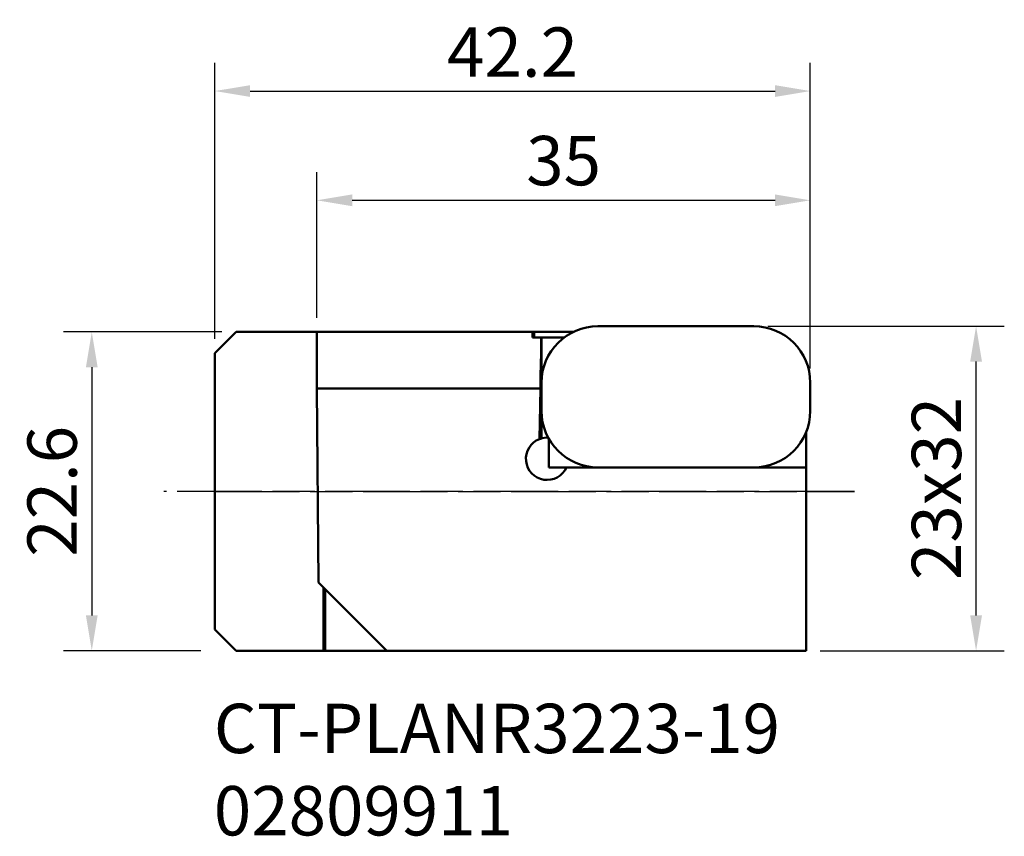
# Model space of a CAD drawing. Extents: x -13.8 to 56, y -13.1 to 44.7.
import ezdxf

# ---------------------------------------------------------------- set-up
doc = ezdxf.new("R2010")
doc.units = 0
doc.header["$PDMODE"] = 1
doc.linetypes.add('LONGDASH_DASH', pattern=[10.5, 6, -0.75, 3, -0.75])
doc.layers.get('DEFPOINTS').update_dxf_attribs({"linetype": 'CONTINUOUS'})
for name, color, linetype, lineweight in [('1', 4, 'CONTINUOUS', 50), ('2', 7, 'CONTINUOUS', 25), ('SK2', 7, 'CONTINUOUS', 25), ('SK4', 2, 'LONGDASH_DASH', 25), ('SK6', 5, 'CONTINUOUS', 35)]:
    doc.layers.add(name, color=color, linetype=linetype, lineweight=lineweight)
doc.styles.add('STANDARD 3.5 mm', font='monos.ttf', dxfattribs={"height": 3.5})
doc.dimstyles.new('AM_DIN', dxfattribs={"dimtxt": 3.5, "dimasz": 2.5, "dimexe": 2, "dimexo": 1, "dimgap": 1, "dimtad": 1, "dimdsep": 46, "dimtxsty": 'STANDARD 3.5 mm', "dimcen": 0.09, "dimadec": 0, "dimazin": 2, "dimtm": 1e-09, "dimtfac": 0.707107, "dimtmove": 0, "dimatfit": 3, "dimfxl": 1, "dimtolj": 1, "dimlwd": -1, "dimlwe": -1, "dimarcsym": 0})

# ---------------------------------------------------------------- blocks, each defined once
blk = doc.blocks.new('*D10')
at = {"layer": '2', "color": 0}
for p, q in [((39.204, 23.003), (55.956, 23.003)), ((53.956, 2.503), (53.956, 20.503)), ((42.904, 0.003), (55.956, 0.003))]:
    blk.add_line(p, q, dxfattribs=at)
for points in [[(53.539, 20.503), (54.372, 20.503), (53.956, 23.003)], [(53.539, 2.503), (54.372, 2.503), (53.956, 0.003)]]:
    blk.add_solid(points, dxfattribs=at)
at = {"layer": 'DEFPOINTS', "color": 0}
for p in [(38.204, 23.003), (53.956, 23.003), (41.904, 0.003)]:
    blk.add_point(p, dxfattribs=at)
at = {"layer": '2', "color": 0, "insert": (51.144, 11.503), "char_height": 3.5, "attachment_point": 5, "rotation": 90, "style": 'STANDARD 3.5 mm'}
blk.add_mtext('\\A1;23x32', dxfattribs=at)
blk = doc.blocks.new('*D11')
at = {"layer": '2', "color": 0}
for p, q in [((7.239, 23.603), (7.239, 33.93)), ((42.204, 20.003), (42.204, 33.93)), ((9.739, 31.93), (39.704, 31.93))]:
    blk.add_line(p, q, dxfattribs=at)
for points in [[(9.739, 32.347), (9.739, 31.514), (7.239, 31.93)], [(39.704, 32.347), (39.704, 31.514), (42.204, 31.93)]]:
    blk.add_solid(points, dxfattribs=at)
at = {"layer": 'DEFPOINTS', "color": 0}
for p in [(42.204, 31.93), (7.239, 22.603), (42.204, 19.003)]:
    blk.add_point(p, dxfattribs=at)
at = {"layer": '2', "color": 0, "insert": (24.721, 34.742), "char_height": 3.5, "attachment_point": 5, "style": 'STANDARD 3.5 mm'}
blk.add_mtext('\\A1;35', dxfattribs=at)
blk = doc.blocks.new('*D12')
at = {"layer": '2', "color": 0}
for p, q in [((0.004, 22.103), (0.004, 41.674)), ((42.204, 21.003), (42.204, 41.674)), ((2.504, 39.674), (39.704, 39.674))]:
    blk.add_line(p, q, dxfattribs=at)
for points in [[(2.504, 40.09), (2.504, 39.257), (0.004, 39.674)], [(39.704, 40.09), (39.704, 39.257), (42.204, 39.674)]]:
    blk.add_solid(points, dxfattribs=at)
at = {"layer": 'DEFPOINTS', "color": 0}
for p in [(42.204, 39.674), (0.004, 21.103), (42.204, 20.003)]:
    blk.add_point(p, dxfattribs=at)
at = {"layer": '2', "color": 0, "insert": (21.104, 42.435), "char_height": 3.5, "attachment_point": 5, "style": 'STANDARD 3.5 mm'}
blk.add_mtext('\\A1;42.2', dxfattribs=at)
blk = doc.blocks.new('*D13')
at = {"layer": 'DEFPOINTS', "color": 0}
for p in [(1.504, 22.603), (-8.719, 0.003), (0.004, 0.003)]:
    blk.add_point(p, dxfattribs=at)
at = {"layer": 'SK2', "color": 0}
for p, q in [((0.504, 22.603), (-10.719, 22.603)), ((-8.719, 20.103), (-8.719, 2.503)), ((-0.996, 0.003), (-10.719, 0.003))]:
    blk.add_line(p, q, dxfattribs=at)
for points in [[(-9.136, 20.103), (-8.303, 20.103), (-8.719, 22.603)], [(-9.136, 2.503), (-8.303, 2.503), (-8.719, 0.003)]]:
    blk.add_solid(points, dxfattribs=at)
at = {"layer": 'SK2', "color": 0, "insert": (-11.531, 11.303), "char_height": 3.5, "attachment_point": 5, "rotation": 90, "style": 'STANDARD 3.5 mm'}
blk.add_mtext('\\A1;22.6', dxfattribs=at)

msp = doc.modelspace()

# ---------------------------------------------------------------- linework, layer by layer
at = {"layer": '1'}
for p, q in [((1.504, 22.603), (0.004, 21.103)), ((7.239, 22.603), (1.504, 22.603)), ((7.227, 22.207), (7.232, 22.503)), ((7.232, 22.503), (7.239, 22.603)), ((7.239, 22.603), (22.514, 22.603)), ((22.624, 22.603), (22.514, 22.603)), ((22.514, 22.603), (22.514, 22.502)), ((22.514, 22.502), (22.514, 22.203)), ((23.019, 22.603), (22.624, 22.603)), ((22.624, 22.203), (22.624, 22.603)), ((23.658, 22.603), (23.019, 22.603)), ((24.481, 22.603), (23.658, 22.603)), ((25.41, 22.603), (24.481, 22.603)), ((38.204, 23.003), (27.154, 23.003)), ((7.224, 21.731), (7.227, 22.207)), ((7.224, 21.097), (7.224, 21.731)), ((22.514, 22.203), (23.14, 22.203)), ((23.131, 21.726), (23.12, 21.093)), ((23.14, 22.203), (23.131, 21.726)), ((23.154, 22.203), (23.14, 22.203)), ((23.154, 22.203), (23.269, 22.203)), ((23.155, 19.09), (23.154, 22.203)), ((23.269, 22.203), (23.596, 22.203)), ((23.596, 22.203), (24.106, 22.203)), ((24.106, 22.203), (24.754, 22.203)), ((0.004, 1.503), (0.004, 21.103)), ((7.227, 20.339), (7.224, 21.097)), ((23.12, 21.093), (23.107, 20.336)), ((7.232, 19.493), (7.227, 20.339)), ((23.107, 20.336), (23.092, 19.492)), ((7.239, 18.603), (7.232, 19.493)), ((23.092, 19.492), (23.077, 18.603)), ((23.154, 19.003), (23.154, 17.003)), ((42.204, 19.003), (42.204, 17.003)), ((23.077, 18.603), (7.239, 18.603)), ((7.359, 4.848), (7.239, 18.603)), ((23.077, 18.603), (23.014, 15.01)), ((23.158, 15.057), (23.156, 16.868)), ((41.904, 15.185), (41.904, 15.483)), ((23.014, 15.01), (23.158, 15.057)), ((23.158, 15.057), (23.212, 15.071)), ((23.212, 15.071), (23.514, 15.109)), ((23.514, 15.109), (23.673, 15.104)), ((23.673, 15.033), (23.673, 13.003)), ((41.766, 15.185), (41.904, 15.185)), ((41.904, 14.97), (41.904, 15.185)), ((41.904, 14.585), (41.904, 14.97)), ((41.904, 14.082), (41.904, 14.585)), ((41.904, 13.53), (41.904, 14.082)), ((41.904, 13.003), (41.904, 13.53)), ((24.922, 13.003), (23.673, 13.003)), ((27.154, 13.003), (24.922, 13.003)), ((27.154, 13.003), (38.204, 13.003)), ((41.904, 13.003), (38.204, 13.003)), ((41.904, 0.003), (41.904, 13.003)), ((12.204, 0.003), (7.359, 4.848)), ((7.711, 0.003), (7.711, 4.496)), ((7.827, 0.003), (7.827, 4.38)), ((0.004, 1.503), (1.504, 0.003)), ((7.711, 0.003), (1.504, 0.003)), ((7.827, 0.003), (7.711, 0.003)), ((7.827, 0.003), (12.204, 0.003)), ((41.904, 0.003), (12.204, 0.003))]:
    msp.add_line(p, q, dxfattribs=at)
for centre, radius, start, end in [((27.154, 19.003), 4, 90, 180), ((38.204, 19.003), 4, 0, 90), ((27.154, 17.003), 4, 180, 270), ((38.204, 17.003), 4, 270, 0), ((23.549, 13.609), 1.5, 110.9072, 336.18085)]:
    msp.add_arc(centre, radius, start, end, dxfattribs=at)
at = {"layer": 'SK4'}
for p, q in [((45.331, 11.303), (-3.623, 11.303)), ((0.004, 11.303), (45.331, 11.303))]:
    msp.add_line(p, q, dxfattribs=at)

# ---------------------------------------------------------------- texts
at = {"layer": 'SK6', "insert": (-0.068, -3.751), "char_height": 3.5, "attachment_point": 1, "style": 'STANDARD 3.5 mm'}
msp.add_mtext_dynamic_manual_height_columns('CT-PLANR3223-19\\P02809911', width=45.81081, gutter_width=17.5, heights=[0], dxfattribs=at)

# ---------------------------------------------------------------- dimensions: what is measured, and where the dimension line sits
at = {"layer": '2'}
for base, p1, p2, override, picture, middle in [((42.204, 39.674), (0.004, 21.103), (42.204, 20.003), {"dimtol": 0, "dimlim": 0, "dimtp": 0, "dimtm": 0, "dimtfac": 1, "dimtdec": 0, "dimtolj": 1, "dimtzin": 0}, '*D12', (21.104, 42.435)), ((42.204, 31.93), (7.239, 22.603), (42.204, 19.003), {"dimdec": 0, "dimtm": 0, "dimtfac": 1, "dimtdec": 0, "dimtzin": 0}, '*D11', (24.721, 34.742))]:
    dim = msp.add_linear_dim(base=base, p1=p1, p2=p2, dimstyle='AM_DIN', override=override, dxfattribs=at)
    dim.commit()
    dim.dimension.update_dxf_attribs({"geometry": picture, "text_midpoint": middle})
dim = msp.add_linear_dim(base=(53.956, 23.003), p1=(41.904, 0.003), p2=(38.204, 23.003), angle=90, text='<>x32', dimstyle='AM_DIN', override={"dimtol": 0, "dimlim": 0, "dimtp": 0, "dimtm": 0, "dimtfac": 1, "dimtdec": 0, "dimtolj": 1, "dimtzin": 0}, dxfattribs=at)
dim.commit()
dim.dimension.update_dxf_attribs({"geometry": '*D10', "text_midpoint": (51.144, 11.503)})
at = {"layer": 'SK2'}
dim = msp.add_linear_dim(base=(-8.719, 0.003), p1=(1.504, 22.603), p2=(0.004, 0.003), angle=90, dimstyle='AM_DIN', override={"dimtol": 0, "dimlim": 0, "dimtp": 0, "dimtm": 0, "dimtfac": 1, "dimtdec": 0, "dimtolj": 1, "dimtzin": 0}, dxfattribs=at)
dim.commit()
dim.dimension.update_dxf_attribs({"geometry": '*D13', "text_midpoint": (-11.531, 11.303)})

doc.saveas('drawing.dxf')
